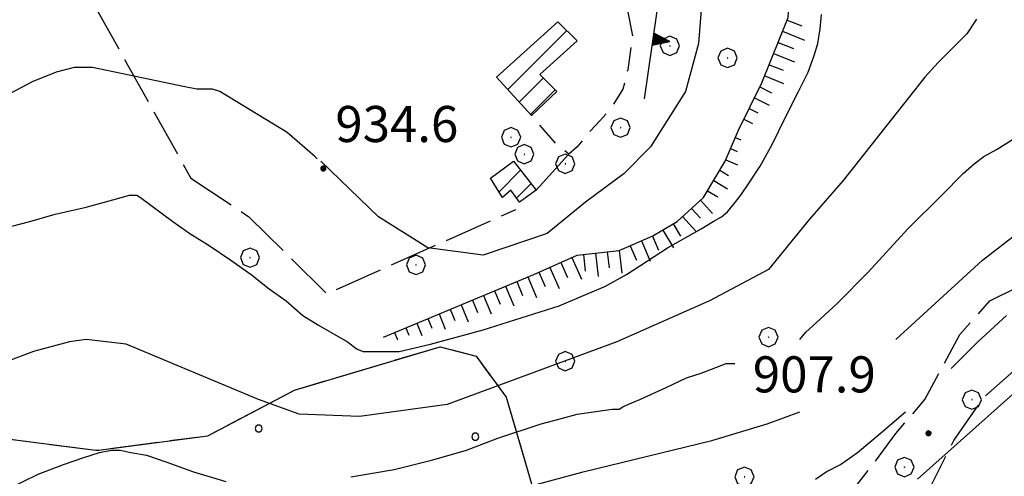
# Model space of a CAD drawing. Extents: x 2586695 to 2591519, y 4499623 to 4503081.
# Drawn here: x 2587126 to 2587331, y 4501402 to 4501497 of the extents above; entities that cross this region are included whole.
import ezdxf

# ---------------------------------------------------------------- set-up
doc = ezdxf.new("R2010")
doc.units = 0
doc.header["$LTSCALE"] = 5
doc.header["$MEASUREMENT"] = 0
for name, pattern in [('107', [1.5, 1, -0.5]), ('506', [5, 2.5, 2.5]), ('701', [2.5, 2, -0.5]), ('702', [2.5, 2, -0.5]), ('714', [2.5, -2, -0.5]), ('LSCA1', [1, -0.5, -0.5])]:
    doc.linetypes.add(name, pattern=pattern)
for name, color, linetype in [('10700000', 1, '107'), ('20100000', 2, 'Continuous'), ('50600000', 1, '506'), ('60100000', 1, 'LSCA1'), ('70100000', 1, '701'), ('70200000', 1, '702'), ('70400000', 1, 'Continuous'), ('71400000', 1, '714'), ('80100000', 2, 'Continuous'), ('80200000', 1, 'Continuous'), ('80400000', 1, 'Continuous'), ('A0140000', 2, 'Continuous'), ('C2010000', 1, 'Continuous'), ('C7140000', 1, 'Continuous')]:
    doc.layers.add(name, color=color, linetype=linetype)
doc.styles.get("Standard").update_dxf_attribs({"font": 'romans.shx'})

# ---------------------------------------------------------------- blocks, each defined once
blk = doc.blocks.new('PALLINO1')
at = {"linetype": 'Continuous'}
for p, q in [((-0.121, 0.088), (-0.15, 0)), ((-0.15, 0), (-0.121, -0.088)), ((-0.046, 0.143), (-0.121, 0.088)), ((0.046, 0.143), (-0.046, 0.143)), ((0.121, 0.088), (0.046, 0.143)), ((0.15, 0), (0.121, 0.088)), ((0.121, -0.088), (0.15, 0)), ((-0.121, -0.088), (-0.046, -0.143)), ((-0.046, -0.143), (0.046, -0.143)), ((0.046, -0.143), (0.121, -0.088))]:
    blk.add_line(p, q, dxfattribs=at)
blk = doc.blocks.new('CAMP_0B1CA6D9')
at = {"layer": 'C7140000', "linetype": 'Continuous', "xscale": 5, "yscale": 5, "zscale": 5}
for p in [(2587175.563, 4501412.015), (2587220.599, 4501410.293)]:
    blk.add_blockref('PALLINO1', p, dxfattribs=at)
blk = doc.blocks.new('CERCHIO1')
at = {"linetype": 'Continuous'}
for p, q in [((-0.28, 0.28), (-0.397, -0.002)), ((0.003, 0.398), (-0.28, 0.28)), ((0, 0), (-0.002, -0.003)), ((0.002, 0.002), (0, 0)), ((0.005, 0.003), (0.002, 0.002)), ((0.286, 0.28), (0.003, 0.398)), ((0.009, 0.003), (0.005, 0.003)), ((0.011, 0.001), (0.009, 0.003)), ((0.013, -0.001), (0.011, 0.001)), ((0.403, -0.002), (0.286, 0.28)), ((-0.397, -0.002), (-0.28, -0.285)), ((-0.28, -0.285), (0.003, -0.402)), ((-0.002, -0.003), (-0.002, -0.006)), ((-0.002, -0.006), (0, -0.009)), ((0, -0.009), (0.002, -0.011)), ((0.002, -0.011), (0.005, -0.013)), ((0.003, -0.402), (0.286, -0.285)), ((0.005, -0.013), (0.009, -0.012)), ((0.009, -0.012), (0.011, -0.011)), ((0.011, -0.011), (0.013, -0.008)), ((0.014, -0.005), (0.013, -0.001)), ((0.013, -0.008), (0.014, -0.005)), ((0.286, -0.285), (0.403, -0.002))]:
    blk.add_line(p, q, dxfattribs=at)
blk = doc.blocks.new('CERCHIO5')
at = {"linetype": 'Continuous'}
for p, q in [((-0.196, 0.064), (-0.206, 0.001)), ((-0.206, 0.001), (-0.196, -0.062)), ((-0.003, -0.202), (-0.206, 0.001)), ((-0.206, 0.001), (-0.003, 0.001)), ((-0.196, -0.062), (0.022, 0.2)), ((-0.168, 0.12), (-0.196, 0.064)), ((0.162, -0.118), (-0.196, 0.064)), ((-0.196, 0.064), (0.19, -0.062)), ((-0.183, 0.032), (-0.184, 0.013)), ((-0.184, 0.013), (-0.184, -0.047)), ((-0.18, 0.058), (-0.183, 0.032)), ((-0.167, 0.093), (-0.182, 0.091)), ((-0.182, 0.091), (-0.092, 0.063)), ((-0.152, 0.092), (-0.18, 0.058)), ((-0.158, 0.051), (-0.172, 0.001)), ((-0.172, 0.001), (-0.165, -0.077)), ((-0.168, -0.118), (0.094, 0.177)), ((-0.123, 0.166), (-0.168, 0.12)), ((0.19, -0.062), (-0.168, 0.12)), ((-0.168, 0.12), (0, 0)), ((0, 0), (-0.168, -0.118)), ((-0.152, 0.092), (-0.167, 0.093)), ((-0.166, 0.023), (-0.083, 0.112)), ((-0.122, -0.02), (-0.166, 0.023)), ((-0.072, 0.156), (-0.158, 0.051)), ((-0.138, 0.053), (-0.158, -0.016)), ((-0.142, 0.108), (-0.152, 0.092)), ((-0.126, 0.022), (-0.152, 0.092)), ((-0.127, 0.089), (-0.145, 0)), ((-0.145, 0), (-0.12, -0.069)), ((-0.092, 0.063), (-0.144, 0.144)), ((-0.144, 0.144), (-0.002, 0.069)), ((-0.105, 0.116), (-0.142, 0.108)), ((-0.076, 0.082), (-0.138, 0.053)), ((-0.072, 0.156), (-0.127, 0.089)), ((-0.127, 0.089), (-0.123, 0.112)), ((-0.11, -0.009), (-0.127, 0.089)), ((-0.091, -0.032), (-0.126, 0.022)), ((-0.066, 0.194), (-0.123, 0.166)), ((0.06, 0.194), (-0.123, -0.164)), ((-0.123, -0.164), (-0.066, 0.194)), ((-0.003, -0.202), (-0.123, 0.166)), ((-0.123, 0.166), (0.162, -0.118)), ((-0.123, 0.112), (-0.114, 0.138)), ((-0.084, 0.048), (-0.122, -0.02)), ((-0.114, 0.138), (-0.098, 0.178)), ((-0.072, 0.156), (-0.105, 0.116)), ((-0.098, 0.178), (-0.082, 0.172)), ((-0.022, 0.154), (-0.084, 0.048)), ((-0.083, 0.112), (0.009, 0.101)), ((-0.082, 0.172), (-0.032, 0.175)), ((-0.05, 0.134), (-0.076, 0.082)), ((0.022, 0.2), (-0.072, 0.156)), ((-0.032, 0.175), (-0.072, 0.156)), ((-0.003, 0.152), (-0.072, 0.156)), ((-0.051, 0.061), (-0.07, -0.008)), ((-0.068, -0.179), (0.035, 0.008)), ((-0.003, 0.204), (-0.066, 0.194)), ((-0.066, 0.194), (0.116, -0.164)), ((0.012, 0.149), (-0.051, 0.112)), ((-0.051, 0.112), (-0.051, 0.061)), ((-0.016, 0.097), (-0.051, 0.061)), ((-0.051, 0.061), (-0.016, 0.097)), ((-0.04, 0.124), (-0.05, 0.134)), ((-0.032, 0.175), (-0.04, 0.124)), ((0.01, 0.186), (-0.032, 0.175)), ((0, 0.174), (-0.032, 0.175)), ((-0.032, 0.175), (0.012, 0.149)), ((0.006, 0.054), (-0.026, -0.018)), ((0.061, 0.125), (-0.022, 0.154)), ((-0.016, 0.097), (0.034, 0.11)), ((0.065, 0.085), (-0.016, 0.097)), ((-0.003, 0.001), (-0.003, 0.204)), ((0.06, 0.194), (-0.003, 0.204)), ((-0.003, 0.001), (0.06, 0.194)), ((0.116, 0.166), (-0.003, -0.202)), ((0.058, 0.137), (-0.003, 0.152)), ((-0.003, 0.001), (0.197, 0.001)), ((-0.003, 0.001), (-0.003, -0.202)), ((-0.002, 0.069), (0.042, 0.197)), ((0.042, 0.16), (0, 0.174)), ((0.072, 0.053), (0.002, -0.036)), ((0.067, 0.043), (0.006, 0.054)), ((0.009, 0.101), (0.072, 0.053)), ((0.034, 0.11), (0.01, 0.186)), ((0.026, -0.083), (0.079, 0.072)), ((0.147, 0.135), (0.033, 0.066)), ((0.033, 0.066), (0.19, 0.064)), ((0.034, 0.11), (0.093, 0.094)), ((0.074, -0.087), (0.034, 0.11)), ((0.035, 0.008), (0.147, 0.135)), ((0.094, 0.177), (0.038, -0.196)), ((0.042, 0.197), (0.067, 0.101)), ((0.107, 0.137), (0.042, 0.16)), ((0.051, -0.062), (0.106, 0.031)), ((0.118, 0.117), (0.058, 0.137)), ((0.116, 0.166), (0.06, 0.194)), ((0.06, -0.192), (0.116, 0.166)), ((0.162, 0.12), (0.06, -0.192)), ((0.079, 0.072), (0.061, 0.125)), ((0.119, 0.036), (0.065, 0.085)), ((0.065, -0.017), (0.067, 0.043)), ((0.067, 0.101), (0.08, 0.184)), ((0.08, 0.184), (0.195, -0.034)), ((0.093, 0.094), (0.124, 0.053)), ((0.14, 0.07), (0.097, -0.076)), ((0.106, 0.031), (0.14, 0.105)), ((0.158, 0.109), (0.107, 0.137)), ((0.162, 0.12), (0.116, 0.166)), ((0.116, -0.164), (0.162, 0.12)), ((0.116, -0.06), (0.119, 0.036)), ((0.156, 0.064), (0.118, 0.117)), ((0.124, 0.053), (0.124, 0.053)), ((0.124, 0.053), (0.128, -0.03)), ((0.131, -0.07), (0.156, 0.001)), ((0.14, 0.105), (0.14, 0.07)), ((0.162, 0.044), (0.156, 0.064)), ((0.156, 0.001), (0.162, 0.044)), ((0.174, 0.064), (0.158, 0.109)), ((0.19, 0.064), (0.162, 0.12)), ((0.19, 0.064), (0.173, -0.096)), ((0.182, -0.008), (0.174, 0.064)), ((0.2, 0.001), (0.19, 0.064)), ((0.19, -0.062), (0.2, 0.001)), ((-0.196, -0.062), (-0.168, -0.118)), ((0.173, -0.096), (-0.196, -0.062)), ((-0.184, -0.047), (-0.165, -0.099)), ((-0.168, -0.118), (-0.123, -0.164)), ((-0.165, -0.077), (-0.13, -0.127)), ((-0.165, -0.099), (-0.12, -0.15)), ((-0.158, -0.016), (-0.117, -0.042)), ((-0.15, -0.04), (-0.156, -0.11)), ((-0.156, -0.11), (-0.106, -0.134)), ((-0.122, -0.02), (-0.15, -0.04)), ((-0.13, -0.127), (-0.06, -0.146)), ((-0.125, -0.057), (-0.108, -0.025)), ((-0.101, -0.082), (-0.125, -0.057)), ((-0.123, -0.164), (-0.066, -0.192)), ((-0.108, -0.025), (-0.122, -0.02)), ((-0.12, -0.069), (-0.087, -0.093)), ((-0.12, -0.15), (-0.06, -0.163)), ((-0.117, -0.042), (-0.078, -0.017)), ((-0.101, -0.082), (-0.11, -0.009)), ((-0.106, -0.134), (-0.093, -0.156)), ((-0.003, -0.094), (-0.101, -0.082)), ((-0.083, -0.14), (-0.101, -0.082)), ((-0.064, -0.045), (-0.097, -0.097)), ((-0.097, -0.097), (0.026, -0.134)), ((-0.093, -0.156), (-0.091, -0.18)), ((-0.054, -0.075), (-0.091, -0.032)), ((-0.091, -0.18), (-0.054, -0.075)), ((-0.087, -0.093), (-0.028, -0.126)), ((-0.034, -0.151), (-0.083, -0.14)), ((-0.07, -0.008), (-0.042, -0.049)), ((0.038, -0.196), (-0.068, -0.179)), ((-0.066, -0.192), (-0.003, -0.202)), ((0.097, -0.076), (-0.064, -0.045)), ((-0.06, -0.146), (0.011, -0.159)), ((-0.06, -0.163), (-0.032, -0.185)), ((0.002, -0.036), (-0.054, -0.075)), ((0.051, -0.062), (-0.054, -0.075)), ((-0.054, -0.075), (0.051, -0.062)), ((-0.054, -0.075), (-0.049, -0.182)), ((-0.049, -0.182), (0.026, -0.083)), ((-0.042, -0.049), (0.014, -0.064)), ((0.048, -0.128), (-0.034, -0.151)), ((-0.032, -0.185), (0.04, -0.182)), ((-0.028, -0.126), (0.048, -0.128)), ((-0.026, -0.018), (0.022, -0.048)), ((0.136, -0.106), (-0.003, -0.094)), ((-0.003, -0.202), (0.06, -0.192)), ((0.011, -0.159), (0.044, -0.153)), ((0.014, -0.064), (0.048, -0.061)), ((0.022, -0.048), (0.075, -0.075)), ((0.026, -0.134), (0.074, -0.087)), ((0.128, -0.03), (0.035, -0.054)), ((0.035, -0.054), (0.048, -0.128)), ((0.04, -0.182), (0.062, -0.176)), ((0.044, -0.153), (0.098, -0.127)), ((0.048, -0.061), (0.065, -0.017)), ((0.048, -0.128), (0.107, -0.112)), ((0.128, -0.03), (0.051, -0.062)), ((0.06, -0.192), (0.116, -0.164)), ((0.062, -0.176), (0.095, -0.16)), ((0.075, -0.075), (0.152, -0.078)), ((0.095, -0.16), (0.119, -0.147)), ((0.098, -0.127), (0.131, -0.07)), ((0.107, -0.112), (0.116, -0.06)), ((0.116, -0.164), (0.162, -0.118)), ((0.119, -0.147), (0.136, -0.106)), ((0.195, -0.034), (0.128, -0.03)), ((0.152, -0.078), (0.175, -0.074)), ((0.162, -0.118), (0.19, -0.062)), ((0.175, -0.074), (0.182, -0.008))]:
    blk.add_line(p, q, dxfattribs=at)
blk = doc.blocks.new('BA1LUNG')
at = {"linetype": 'Continuous'}
blk.add_line((0, 0), (1, 0), dxfattribs=at)
blk = doc.blocks.new('BA1CORT')
at = {"linetype": 'Continuous'}
blk.add_line((0, 0), (0.7, 0), dxfattribs=at)
blk = doc.blocks.new('CAMP_72DD6134')
at = {"layer": 'C2010000', "linetype": 'Continuous'}
for p, q in [((2587227.354, 4501482.403), (2587239.601, 4501494.649)), ((2587225.001, 4501484.999), (2587225.013, 4501485.012)), ((2587229.707, 4501479.806), (2587234.7, 4501484.8)), ((2587232.06, 4501477.21), (2587237.175, 4501482.325))]:
    blk.add_line(p, q, dxfattribs=at)
blk = doc.blocks.new('CAMP_D389DE5F')
at = {"layer": 'C2010000', "linetype": 'Continuous'}
for p, q in [((2587225.519, 4501461.169), (2587229.98, 4501465.63)), ((2587229.153, 4501459.853), (2587232.168, 4501462.867))]:
    blk.add_line(p, q, dxfattribs=at)
blk = doc.blocks.new('TRIANG1')
at = {"linetype": 'Continuous'}
for p, q in [((0, 0.7), (-0.25, 0)), ((0, 0.322), (-0.099, 0.423)), ((-0.099, 0.423), (0, 0.354)), ((0, 0.354), (-0.089, 0.45)), ((-0.089, 0.45), (0, 0.381)), ((0, 0.381), (-0.08, 0.477)), ((-0.08, 0.477), (0, 0.42)), ((0, 0.42), (-0.07, 0.503)), ((-0.07, 0.503), (0, 0.453)), ((0, 0.453), (-0.06, 0.531)), ((-0.06, 0.531), (0, 0.494)), ((0, 0.494), (-0.05, 0.561)), ((-0.05, 0.561), (0, 0.526)), ((0, 0.526), (-0.042, 0.582)), ((-0.042, 0.582), (0, 0.555)), ((0, 0.555), (-0.034, 0.604)), ((-0.034, 0.604), (0, 0.585)), ((0, 0.585), (-0.027, 0.623)), ((-0.027, 0.623), (0, 0.612)), ((0, 0.612), (-0.021, 0.642)), ((-0.021, 0.642), (0, 0.642)), ((-0.013, 0.663), (0, 0.674)), ((0, 0.642), (-0.013, 0.663)), ((0.25, 0), (0, 0.7)), ((0, 0.7), (0, 0)), ((0, 0.674), (0, 0.685)), ((0, 0.685), (0, 0.674)), ((0, 0.674), (0, 0.685)), ((0, 0.674), (0, 0.685)), ((0, 0.685), (0, 0.674)), ((0, 0.674), (0, 0.685)), ((0.013, 0.663), (0, 0.674)), ((0, 0.642), (0.013, 0.663)), ((0, 0.612), (0.021, 0.642)), ((0.021, 0.642), (0, 0.642)), ((0, 0.585), (0.027, 0.623)), ((0.027, 0.623), (0, 0.612)), ((0, 0.555), (0.034, 0.604)), ((0.034, 0.604), (0, 0.585)), ((0, 0.526), (0.042, 0.582)), ((0.042, 0.582), (0, 0.555)), ((0, 0.494), (0.05, 0.561)), ((0.05, 0.561), (0, 0.526)), ((0, 0.453), (0.06, 0.531)), ((0.06, 0.531), (0, 0.494)), ((0, 0.42), (0.07, 0.503)), ((0.07, 0.503), (0, 0.453)), ((0, 0.381), (0.08, 0.477)), ((0.08, 0.477), (0, 0.42)), ((0, 0.354), (0.089, 0.45)), ((0.089, 0.45), (0, 0.381)), ((0, 0.322), (0.099, 0.423)), ((0.099, 0.423), (0, 0.354)), ((-0.25, 0), (0.25, 0)), ((-0.215, 0), (-0.236, 0.038)), ((-0.236, 0.038), (-0.178, 0)), ((-0.178, 0), (-0.227, 0.065)), ((-0.227, 0.065), (-0.141, 0)), ((-0.141, 0), (-0.218, 0.09)), ((-0.218, 0.09), (-0.111, 0)), ((-0.111, 0), (-0.209, 0.114)), ((-0.209, 0.114), (-0.072, 0)), ((-0.072, 0), (-0.201, 0.138)), ((-0.201, 0.138), (-0.042, 0)), ((-0.042, 0), (-0.192, 0.162)), ((-0.192, 0.162), (0, 0)), ((0, 0), (-0.182, 0.19)), ((-0.182, 0.19), (0, 0.038)), ((0, 0.038), (-0.172, 0.218)), ((-0.172, 0.218), (0, 0.077)), ((0, 0.077), (-0.162, 0.246)), ((-0.162, 0.246), (0, 0.112)), ((0, 0.112), (-0.152, 0.274)), ((-0.152, 0.274), (0, 0.147)), ((0, 0.147), (-0.143, 0.301)), ((-0.143, 0.301), (0, 0.182)), ((0, 0.182), (-0.134, 0.325)), ((-0.134, 0.325), (0, 0.215)), ((0, 0.215), (-0.125, 0.349)), ((-0.125, 0.349), (0, 0.256)), ((0, 0.256), (-0.115, 0.379)), ((-0.115, 0.379), (0, 0.289)), ((0, 0.289), (-0.106, 0.404)), ((-0.106, 0.404), (0, 0.322)), ((0, 0.289), (0.106, 0.404)), ((0.106, 0.404), (0, 0.322)), ((0, 0.256), (0.115, 0.379)), ((0.115, 0.379), (0, 0.289)), ((0, 0.215), (0.125, 0.349)), ((0.125, 0.349), (0, 0.256)), ((0, 0.182), (0.134, 0.325)), ((0.134, 0.325), (0, 0.215)), ((0, 0.147), (0.143, 0.301)), ((0.143, 0.301), (0, 0.182)), ((0, 0.112), (0.152, 0.274)), ((0.152, 0.274), (0, 0.147)), ((0, 0.077), (0.162, 0.246)), ((0.162, 0.246), (0, 0.112)), ((0, 0.038), (0.172, 0.218)), ((0.172, 0.218), (0, 0.077)), ((0, 0), (0.182, 0.19)), ((0.182, 0.19), (0, 0.038)), ((0.192, 0.162), (0, 0)), ((0.042, 0), (0.192, 0.162)), ((0.201, 0.138), (0.042, 0)), ((0.072, 0), (0.201, 0.138)), ((0.209, 0.114), (0.072, 0)), ((0.111, 0), (0.209, 0.114)), ((0.218, 0.09), (0.111, 0)), ((0.141, 0), (0.218, 0.09)), ((0.227, 0.065), (0.141, 0)), ((0.178, 0), (0.227, 0.065)), ((0.236, 0.038), (0.178, 0)), ((0.215, 0), (0.236, 0.038))]:
    blk.add_line(p, q, dxfattribs=at)

msp = doc.modelspace()

# ---------------------------------------------------------------- linework, layer by layer
at = {"layer": '10700000', "linetype": '107', "flags": 128}
msp.add_lwpolyline([(2587252.25, 4501498.5), (2587253.25, 4501493.5), (2587252.25, 4501486.5), (2587251.25, 4501482.5), (2587248.75, 4501478.5), (2587246.5, 4501476), (2587244.25, 4501473.5), (2587241.75, 4501470.5), (2587240, 4501469), (2587237.5, 4501471), (2587232.25, 4501477)], dxfattribs=at)
at = {"layer": '20100000', "linetype": 'Continuous', "flags": 128}
for points in [[(2587225, 4501485), (2587237.75, 4501496.5), (2587241.75, 4501492.5), (2587234, 4501485.5), (2587237.5, 4501482), (2587232.25, 4501477)], [(2587228.5, 4501467.5), (2587233.25, 4501461.5), (2587229.75, 4501459), (2587228, 4501461.5), (2587226.25, 4501460), (2587223.75, 4501464)]]:
    msp.add_lwpolyline(points, close=True, dxfattribs=at)
at = {"layer": '50600000', "linetype": '506', "flags": 128}
msp.add_lwpolyline([(2587255.75, 4501480.5), (2587262.5, 4501527.5)], dxfattribs=at)
at = {"layer": '60100000', "linetype": 'LSCA1', "flags": 128}
for points in [[(2587275.25, 4501474), (2587280.14, 4501483.77), (2587285.57, 4501497.35), (2587286.75, 4501514.5)], [(2587201.5, 4501431), (2587232.75, 4501444), (2587241.75, 4501448), (2587250.5, 4501449), (2587257.5, 4501452), (2587262.5, 4501455), (2587268, 4501460), (2587272.5, 4501467.5), (2587275.25, 4501474)]]:
    msp.add_lwpolyline(points, dxfattribs=at)
at = {"layer": '70100000', "linetype": '701', "flags": 128}
for points in [[(2587135.5, 4501510.5), (2587161.5, 4501464)], [(2587233.25, 4501461.5), (2587240, 4501469)], [(2587161.5, 4501464), (2587173.5, 4501456)], [(2587173.5, 4501456), (2587189.75, 4501440), (2587229, 4501457.5)], [(2587234.5, 4501384.5), (2587245.75, 4501387), (2587255.25, 4501388.5), (2587265.5, 4501389), (2587274.75, 4501392), (2587296.5, 4501396), (2587303.25, 4501404.5), (2587308, 4501411), (2587314, 4501418), (2587321.25, 4501431.5), (2587327.5, 4501438.5), (2587345.75, 4501447.5), (2587354.25, 4501445), (2587362, 4501437.5), (2587372.5, 4501426.5), (2587374.5, 4501421.5), (2587389, 4501425.5)], [(2587235.5, 4501376), (2587244, 4501379), (2587258, 4501378.5), (2587266, 4501378), (2587272, 4501376), (2587278.25, 4501375), (2587288, 4501376.5), (2587298.75, 4501382), (2587306.25, 4501387), (2587314.5, 4501398.5), (2587320, 4501409.5), (2587326.25, 4501418.5), (2587332.5, 4501424), (2587343.75, 4501428), (2587353.25, 4501424), (2587361.75, 4501418.5), (2587370.75, 4501406.5), (2587385.75, 4501383), (2587388.5, 4501368.5), (2587389.5, 4501361.5), (2587393.75, 4501349), (2587397.5, 4501340.5), (2587396.5, 4501325.5), (2587396, 4501312), (2587396.25, 4501308)]]:
    msp.add_lwpolyline(points, dxfattribs=at)
at = {"layer": '70200000', "linetype": '702', "flags": 128}
msp.add_lwpolyline([(2586936.75, 4501480.5), (2586941, 4501478), (2586946.5, 4501473), (2586952.25, 4501467.5), (2586957.25, 4501464), (2586961.75, 4501461.5), (2586968, 4501461), (2586977, 4501462.5), (2586999.25, 4501466.5), (2587013.75, 4501475.5), (2587019.25, 4501481.5), (2587025.75, 4501480.5), (2587031.25, 4501473), (2587039.5, 4501463), (2587048, 4501453), (2587060.5, 4501444.5), (2587066, 4501440.5), (2587068.75, 4501435.5), (2587080.25, 4501434.5), (2587086.75, 4501439.5), (2587099.25, 4501445), (2587107, 4501450.5), (2587112.5, 4501451), (2587115, 4501448.5), (2587112.75, 4501440.5), (2587104.5, 4501432), (2587093.75, 4501425.5), (2587090.75, 4501420.5), (2587093, 4501416), (2587098.75, 4501414), (2587110.25, 4501411.5), (2587141.75, 4501407.5), (2587165, 4501410.5), (2587183, 4501420), (2587213.25, 4501429), (2587220.75, 4501427), (2587227, 4501418.5), (2587229.5, 4501410), (2587232.25, 4501400.5), (2587233.25, 4501393), (2587234.5, 4501384.5), (2587235.5, 4501376)], dxfattribs=at)
at = {"layer": '71400000', "linetype": '714', "flags": 128}
msp.add_lwpolyline([(2587134.5, 4501318), (2587136.25, 4501315), (2587138, 4501310), (2587138.25, 4501306), (2587139, 4501305), (2587139.75, 4501303), (2587139, 4501301), (2587128.25, 4501294), (2587119.5, 4501287), (2587108, 4501279), (2587100, 4501275), (2587093.5, 4501271), (2587078, 4501261), (2587069.75, 4501255.5), (2587055.5, 4501246.5), (2587049.25, 4501244), (2587044.25, 4501243.5), (2587040, 4501243.5), (2587036.25, 4501244.5), (2587034, 4501246), (2587032.25, 4501247.5), (2587022, 4501258.5), (2587008, 4501275), (2586995, 4501288.5), (2586990.25, 4501294.5), (2586986.5, 4501298.5), (2586993.25, 4501300.5), (2586995.5, 4501301.5), (2586997.25, 4501303.5), (2586998.25, 4501306), (2586998.25, 4501309), (2586997.5, 4501310.5), (2586997, 4501311.5), (2586993, 4501315), (2586988, 4501318.5), (2586979.5, 4501326), (2586974.5, 4501330.5), (2586961.25, 4501345), (2586952.25, 4501355), (2586942.25, 4501367.5), (2586935, 4501377.5), (2586932.25, 4501384.5), (2586929.5, 4501392.5), (2586924, 4501399), (2586917.75, 4501403), (2586907.25, 4501404.5), (2586899.5, 4501404.5), (2586893.25, 4501402.5), (2586891.5, 4501401), (2586891.5, 4501402), (2586891.5, 4501408), (2586891.5, 4501413.5), (2586892, 4501422), (2586891.75, 4501430), (2586891.5, 4501434.5), (2586891.25, 4501438), (2586888, 4501442.5), (2586887.25, 4501446), (2586886.25, 4501455), (2586884.5, 4501461), (2586883, 4501468), (2586883.75, 4501481.5), (2586884.25, 4501487), (2586887, 4501490), (2586889, 4501490.5), (2586891, 4501490.5), (2586897, 4501488.5), (2586900.5, 4501487), (2586904.25, 4501485.5), (2586911, 4501481.5), (2586921.5, 4501478.5), (2586928.5, 4501477.5), (2586931.75, 4501477.5), (2586934.75, 4501478.5), (2586936.75, 4501480.5), (2586941, 4501478), (2586946.5, 4501473), (2586952.25, 4501467.5), (2586957.25, 4501464), (2586961.75, 4501461.5), (2586968, 4501461), (2586977, 4501462.5), (2586999.25, 4501466.5), (2587013.75, 4501475.5), (2587019.25, 4501481.5), (2587025.75, 4501480.5), (2587031.25, 4501473), (2587039.5, 4501463), (2587048, 4501453), (2587060.5, 4501444.5), (2587064.25, 4501442), (2587066, 4501440.5), (2587068.75, 4501435.5), (2587080.25, 4501434.5), (2587086.75, 4501439.5), (2587099.25, 4501445), (2587107, 4501450.5), (2587112.5, 4501451), (2587115, 4501448.5), (2587112.75, 4501440.5), (2587104.5, 4501432), (2587093.75, 4501425.5), (2587090.75, 4501420.5), (2587093, 4501416), (2587098.75, 4501414), (2587110.25, 4501411.5), (2587141.75, 4501407.5), (2587142.25, 4501407.5), (2587165, 4501410.5), (2587183, 4501420), (2587213.25, 4501429), (2587220.75, 4501427), (2587227, 4501418.5), (2587229.5, 4501410), (2587232.25, 4501400.5), (2587233.25, 4501393), (2587234.5, 4501384.5), (2587235.5, 4501376), (2587231.75, 4501374.5), (2587217.75, 4501365.5), (2587201.75, 4501358), (2587170.75, 4501357), (2587159.5, 4501359), (2587149.75, 4501360.5), (2587141.5, 4501360.5), (2587134.5, 4501352.5), (2587133, 4501343), (2587135.25, 4501333.5), (2587137.75, 4501323.5)], close=True, dxfattribs=at)
at = {"layer": '80100000', "linetype": 'Continuous', "flags": 128}
msp.add_lwpolyline([(2587324.75, 4501497), (2587322.75, 4501494), (2587316.75, 4501488), (2587314, 4501485), (2587297, 4501463.5), (2587290, 4501455.5), (2587281.5, 4501445), (2587269.25, 4501438.5), (2587250, 4501430), (2587214.75, 4501417), (2587196.5, 4501414.5), (2587184, 4501415), (2587175.5, 4501418), (2587148, 4501429.5), (2587139.75, 4501430.5), (2587136.25, 4501430), (2587128.75, 4501428), (2587112.75, 4501422)], dxfattribs=at)
at = {"layer": '80200000', "linetype": 'Continuous', "flags": 128}
for points in [[(2587302.5, 4501585), (2587276, 4501541.5), (2587272, 4501534), (2587269, 4501527.5), (2587267.25, 4501518.5), (2587267.5, 4501499), (2587267, 4501492), (2587264.25, 4501482), (2587257, 4501470.5), (2587251.5, 4501465), (2587243.5, 4501459), (2587235.5, 4501452.5), (2587222.25, 4501448), (2587210.75, 4501449.5), (2587200.5, 4501456), (2587188.5, 4501467.5)], [(2587308, 4501430.5), (2587326, 4501447), (2587337, 4501455.5), (2587346.25, 4501460.5), (2587353, 4501463), (2587369.25, 4501468.5), (2587373.75, 4501471), (2587388.75, 4501481.5), (2587394.75, 4501486), (2587399.25, 4501496), (2587394.25, 4501511), (2587387.75, 4501517.5), (2587382, 4501522), (2587366.75, 4501533), (2587361.25, 4501538), (2587349, 4501553), (2587346.75, 4501567), (2587350.25, 4501575.5)], [(2587124.25, 4501454), (2587128, 4501455), (2587133.25, 4501456.5), (2587139.75, 4501458), (2587145.25, 4501459.5), (2587148.75, 4501460.5), (2587150.25, 4501460.5), (2587151, 4501460), (2587157.75, 4501455), (2587161.25, 4501452.5), (2587165.25, 4501450), (2587169.75, 4501447), (2587174, 4501444), (2587177.75, 4501441), (2587181.25, 4501438.5), (2587184.75, 4501435.5), (2587188, 4501433.5), (2587194, 4501430), (2587196, 4501428.5), (2587197.25, 4501428), (2587199, 4501428), (2587201.5, 4501428), (2587204.75, 4501428), (2587211.25, 4501429.5), (2587222.25, 4501432.5), (2587238, 4501437.5), (2587242.75, 4501439.5), (2587247.5, 4501441.5), (2587252, 4501444), (2587260.5, 4501449.5), (2587267.5, 4501453.5), (2587270, 4501455), (2587271.75, 4501456), (2587273, 4501457), (2587274.25, 4501458.5), (2587275.75, 4501460.5), (2587277.5, 4501463), (2587279.75, 4501466.5), (2587282.25, 4501471), (2587285, 4501476.5), (2587287.75, 4501482), (2587289.75, 4501486), (2587291, 4501489.5), (2587291.75, 4501492), (2587292.25, 4501495), (2587292.5, 4501498)], [(2587187.75, 4501468), (2587187.25, 4501468.5), (2587181.5, 4501473.5), (2587167.5, 4501482), (2587166, 4501482.5), (2587162.75, 4501482.5), (2587160.25, 4501483), (2587141, 4501487), (2587137.25, 4501487), (2587133.5, 4501486), (2587128.5, 4501484), (2587121.75, 4501480.5)], [(2587288, 4501430.5), (2587289.25, 4501432), (2587291.5, 4501434), (2587295.75, 4501438), (2587302.25, 4501444.5), (2587310.5, 4501453.5), (2587317.5, 4501460.5), (2587322, 4501465), (2587324.25, 4501467), (2587326.25, 4501468.5), (2587329, 4501470), (2587332.25, 4501472)], [(2587319.5, 4501424.5), (2587325, 4501430), (2587331, 4501435.5)], [(2587194.75, 4501402), (2587203.75, 4501403.5), (2587211.75, 4501405.5), (2587218.75, 4501407.5), (2587225.25, 4501410), (2587234.25, 4501413), (2587238.25, 4501414), (2587241.75, 4501415), (2587249, 4501416), (2587250.5, 4501416), (2587251.25, 4501416.5), (2587252.25, 4501417), (2587254.75, 4501418), (2587260.25, 4501420.5), (2587264.5, 4501422.5), (2587267.5, 4501423.5), (2587272.75, 4501425.5), (2587274.5, 4501425.5)], [(2587312.5, 4501401.5), (2587335.5, 4501422)], [(2587041.75, 4501362), (2587042.75, 4501362), (2587046.25, 4501363), (2587057, 4501366), (2587066.75, 4501369), (2587086, 4501376), (2587092.5, 4501378), (2587113.5, 4501380.5), (2587134.75, 4501384.5), (2587142, 4501385), (2587155.25, 4501386.5), (2587182.25, 4501390), (2587212.5, 4501395), (2587224.5, 4501398), (2587243, 4501403), (2587269.75, 4501409.5), (2587281.25, 4501413), (2587288, 4501415.5)], [(2587291.25, 4501401.5), (2587293.5, 4501403), (2587296.5, 4501404.5), (2587300, 4501407), (2587304.75, 4501411), (2587310, 4501415.5)], [(2587123.5, 4501399.5), (2587129.75, 4501402.5), (2587135, 4501404.5), (2587139.25, 4501406), (2587142.5, 4501407), (2587145, 4501407.5), (2587146.75, 4501407.5), (2587149, 4501407), (2587152.25, 4501406.5), (2587156.5, 4501405), (2587162, 4501403), (2587168.75, 4501401)]]:
    msp.add_lwpolyline(points, dxfattribs=at)

# ---------------------------------------------------------------- block references
at = {"layer": '50600000', "linetype": 'Continuous', "xscale": 5.000000000373346, "yscale": 5.000000000373346, "zscale": 5.000000000373346, "rotation": 261.8272326230993}
msp.add_blockref('TRIANG1', (2587257.53, 4501492.87), dxfattribs=at)
at = {"layer": '60100000', "linetype": 'Continuous'}
for name, p, xscale, yscale, zscale, rotation in [('BA1CORT', (2587285.36, 4501496.84), 4.715135145601726, 4.715135145601726, 4.715135145601726, 338.1985905031407), ('BA1LUNG', (2587284.43, 4501494.52), 4.91660906521112, 4.91660906521112, 4.91660906521112, 338.1985905237251), ('BA1CORT', (2587283.51, 4501492.2), 4.898315623318386, 4.898315623318386, 4.898315623318386, 338.1985905035336), ('BA1LUNG', (2587282.58, 4501489.88), 4.694385492119731, 4.694385492119731, 4.694385492119731, 338.1985905136482), ('BA1CORT', (2587281.65, 4501487.56), 4.460802946411522, 4.460802946411522, 4.460802946411522, 338.1985905025416), ('BA1LUNG', (2587280.72, 4501485.23), 4.187453309793635, 4.187453309793635, 4.187453309793635, 338.1985905018166), ('BA1CORT', (2587279.72, 4501482.94), 3.857960692238269, 3.857960692238269, 3.857960692238269, 333.4349488383859), ('BA1LUNG', (2587278.6, 4501480.71), 3.443140838589371, 3.443140838589371, 3.443140838589371, 333.434948822922), ('BA1CORT', (2587277.49, 4501478.47), 2.882752090666041, 2.882752090666041, 2.882752090666041, 333.4349488022268), ('BA1LUNG', (2587276.37, 4501476.24), 2.015563548345526, 2.015563548345526, 2.015563548345526, 333.4349487933227), ('BA1LUNG', (2587274.59, 4501472.45), 1.293325934249181, 1.293325934249181, 1.293325934249181, 337.0678994966447), ('BA1CORT', (2587273.62, 4501470.14), 2.1545296247821, 2.1545296247821, 2.1545296247821, 337.0678995273187), ('BA1LUNG', (2587272.64, 4501467.84), 2.669537255368703, 2.669537255368703, 2.669537255368703, 337.0678995553298), ('BA1CORT', (2587271.41, 4501465.68), 3.038167160242603, 3.038167160242603, 3.038167160242603, 329.0362434905173), ('BA1LUNG', (2587270.12, 4501463.53), 3.325470516282923, 3.325470516282923, 3.325470516282923, 329.0362434885656), ('BA1CORT', (2587268.83, 4501461.39), 3.560924803808325, 3.560924803808325, 3.560924803808325, 329.0362434550768), ('BA1LUNG', (2587267.35, 4501459.41), 3.76041385435593, 3.76041385435593, 3.76041385435593, 312.273689015639), ('BA1CORT', (2587265.5, 4501457.73), 3.933482900358075, 3.933482900358075, 3.933482900358075, 312.2736889924057), ('BA1LUNG', (2587263.65, 4501456.04), 4.086318578992319, 4.086318578992319, 4.086318578992319, 312.2736889995057), ('BA1LUNG', (2587259.54, 4501453.23), 4.347041162326572, 4.347041162326572, 4.347041162326572, 300.9637565320735), ('BA1CORT', (2587261.69, 4501454.51), 4.223160483282743, 4.223160483282743, 4.223160483282743, 300.9637565483255), ('BA1LUNG', (2587255.09, 4501450.97), 4.56435912058258, 4.56435912058258, 4.56435912058258, 293.1985905174859), ('BA1CORT', (2587257.39, 4501451.95), 4.460204867459979, 4.460204867459979, 4.460204867459979, 293.1985905136482), ('BA1CORT', (2587248.01, 4501448.72), 4.834758834942369, 4.834758834942369, 4.834758834942369, 276.5198017540067), ('BA1LUNG', (2587250.5, 4501449), 4.750682641416724, 4.750682641416724, 4.750682641416724, 276.5198017404973), ('BA1CORT', (2587252.8, 4501449.98), 4.660833291849199, 4.660833291849199, 4.660833291849199, 293.1985905023735), ('BA1CORT', (2587238.37, 4501446.5), 4.861009806312243, 4.861009806312243, 4.861009806312243, 293.9624889634324), ('BA1LUNG', (2587240.66, 4501447.51), 4.938487145421068, 4.938487145421068, 4.938487145421068, 293.9624889718354), ('BA1CORT', (2587243.05, 4501448.15), 4.988261854028388, 4.988261854028388, 4.988261854028388, 276.5198017463429), ('BA1LUNG', (2587245.53, 4501448.43), 4.913759196657644, 4.913759196657644, 4.913759196657644, 276.519801756281), ('BA1CORT', (2587233.8, 4501444.47), 4.690772220296688, 4.690772220296688, 4.690772220296688, 293.9624889832409), ('BA1LUNG', (2587236.09, 4501445.48), 4.778656554343247, 4.778656554343247, 4.778656554343247, 293.9624889717437), ('BA1CORT', (2587229.2, 4501442.52), 4.495037437912745, 4.495037437912745, 4.495037437912745, 292.5873105541635), ('BA1LUNG', (2587231.51, 4501443.48), 4.5965599971951, 4.5965599971951, 4.5965599971951, 292.5873105403692), ('BA1CORT', (2587224.58, 4501440.6), 4.264799210075984, 4.264799210075984, 4.264799210075984, 292.5873105505424), ('BA1LUNG', (2587226.89, 4501441.56), 4.384973906155947, 4.384973906155947, 4.384973906155947, 292.5873105369835), ('BA1CORT', (2587219.97, 4501438.68), 3.985233936550465, 3.985233936550465, 3.985233936550465, 292.5873105363107), ('BA1LUNG', (2587222.27, 4501439.64), 4.132465920126095, 4.132465920126095, 4.132465920126095, 292.5873105199204), ('BA1CORT', (2587215.35, 4501436.76), 3.629276810483497, 3.629276810483497, 3.629276810483497, 292.5873105283792), ('BA1LUNG', (2587217.66, 4501437.72), 3.819317869839015, 3.819317869839015, 3.819317869839015, 292.5873105171761), ('BA1CORT', (2587210.73, 4501434.84), 3.138808735909273, 3.138808735909273, 3.138808735909273, 292.5873105279125), ('BA1LUNG', (2587213.04, 4501435.8), 3.406881533395896, 3.406881533395896, 3.406881533395896, 292.587310549587), ('BA1CORT', (2587206.12, 4501432.92), 2.345386116655795, 2.345386116655795, 2.345386116655795, 292.587310559094), ('BA1LUNG', (2587208.42, 4501433.88), 2.80131432419417, 2.80131432419417, 2.80131432419417, 292.5873105292553), ('BA1LUNG', (2587203.81, 4501431.96), 1.639847830282091, 1.639847830282091, 1.639847830282091, 292.5873105289622)]:
    msp.add_blockref(name, p, dxfattribs=dict(at, xscale=xscale, yscale=yscale, zscale=zscale, rotation=rotation))
at = {"layer": '70400000', "linetype": 'Continuous', "xscale": 5, "yscale": 5, "zscale": 5}
for p in [(2587261, 4501491.5), (2587273, 4501489), (2587250.75, 4501474.5), (2587228, 4501472.5), (2587230.75, 4501469), (2587239.25, 4501467), (2587173.75, 4501447.5), (2587208.25, 4501446), (2587281.5, 4501431), (2587239.25, 4501426), (2587323.75, 4501418), (2587309.75, 4501404), (2587276.5, 4501402)]:
    msp.add_blockref('CERCHIO1', p, dxfattribs=at)
at = {"layer": '80400000', "linetype": 'Continuous', "xscale": 2.5, "yscale": 2.5, "zscale": 2.5}
for p in [(2587189, 4501466), (2587314.75, 4501411)]:
    msp.add_blockref('CERCHIO5', p, dxfattribs=at)
at = {"layer": 'C2010000', "linetype": 'Continuous'}
for name in ['CAMP_72DD6134', 'CAMP_D389DE5F']:
    msp.add_blockref(name, (0, 0), dxfattribs=at)
at = {"layer": 'C7140000', "linetype": 'Continuous'}
msp.add_blockref('CAMP_0B1CA6D9', (0, 0), dxfattribs=at)

# ---------------------------------------------------------------- texts
at = {"layer": 'A0140000', "linetype": 'Continuous'}
for s, p in [('934.6', (2587191.5, 4501471.5)), ('907.9', (2587278.25, 4501419.5))]:
    msp.add_text(s, height=7.5, dxfattribs=at).set_placement(p)

doc.saveas('drawing.dxf')
